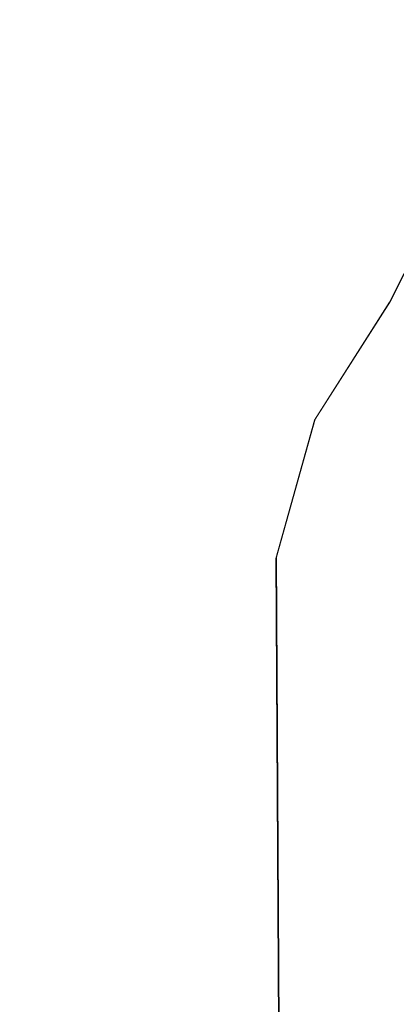
# Model space of a CAD drawing. Extents: x -105 to 105, y -198 to 0.
# Drawn here: x -27 to -23, y -55 to -45 of the extents above; entities that cross this region are included whole.
import ezdxf

# ---------------------------------------------------------------- set-up
doc = ezdxf.new("R2010")
doc.units = 0
doc.header["$LTSCALE"] = 500
doc.header["$MEASUREMENT"] = 0
doc.layers.add('DWXOUTLINES', color=7, linetype='Continuous')
doc.layers.add('EXC-CHROM', color=7, linetype='Continuous')

msp = doc.modelspace()

# ---------------------------------------------------------------- linework, layer by layer
at = {"layer": 'DWXOUTLINES', "color": 0, "lineweight": 0}
for p, q in [((-21.86, -46.41, 15.27), (-22.68, -48.04, 15.33)), ((-22.68, -48.04, 15.33), (-23.46, -49.26, 14.8)), ((-23.46, -49.26, 14.8), (-23.86, -50.69, 14.58)), ((-23.86, -50.69, 14.58), (-23.7, -78, 14.79))]:
    msp.add_line(p, q, dxfattribs=at)
at = {"layer": 'EXC-CHROM', "lineweight": 0}
for points, invisible_edges in [([(-61.365, -37, 13.72), (-24.334, -45.993, 13.743), (-21.692, -42.787, 13.744), (-61.365, -37, 13.72)], 15), ([(-33.365, -90.833, 13.72), (-25.657, -50.245, 13.745), (-61.365, -37, 13.72), (-33.365, -90.833, 13.72)], 15), ([(-25.657, -50.245, 13.745), (-24.334, -45.993, 13.743), (-61.365, -37, 13.72), (-25.657, -50.245, 13.745)], 15), ([(-100.032, -47.908, -16.257), (-99.48, -42.141, -16.28), (98.659, -40.654, -16.28), (-100.032, -47.908, -16.257)], 15), ([(-100.032, -47.908, -16.257), (98.659, -40.654, -16.28), (99.576, -42.528, -16.28), (-100.032, -47.908, -16.257)], 15), ([(-100.032, -47.908, -16.257), (99.576, -42.528, -16.28), (99.968, -49.277, -16.222), (-100.032, -47.908, -16.257)], 15), ([(-24.334, -45.993, 13.743), (-21.574, -44.103, 14.049), (-21.692, -42.787, 13.744), (-24.334, -45.993, 13.743)], 15), ([(-22.863, -45.545, 14.031), (-21.574, -44.103, 14.049), (-24.334, -45.993, 13.743), (-22.863, -45.545, 14.031)], 15), ([(-22.863, -45.545, 14.031), (-21.09, -44.939, 14.795), (-21.574, -44.103, 14.049), (-22.863, -45.545, 14.031)], 15), ([(-22.916, -46.686, 14.369), (-21.09, -44.939, 14.795), (-22.863, -45.545, 14.031), (-22.916, -46.686, 14.369)], 15), ([(-21.873, -46.421, 15.275), (-21.09, -44.939, 14.795), (-22.916, -46.686, 14.369), (-21.873, -46.421, 15.275)], 15), ([(-24.178, -47.723, 13.944), (-22.863, -45.545, 14.031), (-24.334, -45.993, 13.743), (-24.178, -47.723, 13.944)], 15), ([(-24.178, -47.723, 13.944), (-22.916, -46.686, 14.369), (-22.863, -45.545, 14.031), (-24.178, -47.723, 13.944)], 15), ([(-25.657, -50.245, 13.745), (-24.178, -47.723, 13.944), (-24.334, -45.993, 13.743), (-25.657, -50.245, 13.745)], 15), ([(-22.69, -48.049, 15.333), (-21.873, -46.421, 15.275), (-22.916, -46.686, 14.369), (-22.69, -48.049, 15.333)], 14), ([(-22.69, -48.049, 15.333), (-21.704, -46.787, 16.314), (-21.873, -46.421, 15.275), (-22.69, -48.049, 15.333)], 15), ([(-23.883, -48.841, 14.306), (-22.916, -46.686, 14.369), (-24.178, -47.723, 13.944), (-23.883, -48.841, 14.306)], 15), ([(-23.883, -48.841, 14.306), (-22.69, -48.049, 15.333), (-22.916, -46.686, 14.369), (-23.883, -48.841, 14.306)], 15), ([(-22.465, -48.305, 16.236), (-21.704, -46.787, 16.314), (-22.69, -48.049, 15.333), (-22.465, -48.305, 16.236)], 15), ([(-24.59, -50.698, 14.059), (-24.178, -47.723, 13.944), (-25.657, -50.245, 13.745), (-24.59, -50.698, 14.059)], 15), ([(-24.59, -50.698, 14.059), (-23.883, -48.841, 14.306), (-24.178, -47.723, 13.944), (-24.59, -50.698, 14.059)], 15), ([(-38.413, -55.521, -15.646), (-100.032, -47.908, -16.257), (99.968, -49.277, -16.222), (-38.413, -55.521, -15.646)], 15), ([(-23.469, -49.271, 14.795), (-22.69, -48.049, 15.333), (-23.883, -48.841, 14.306), (-23.469, -49.271, 14.795)], 15), ([(-23.361, -50.46, 15.219), (-22.69, -48.049, 15.333), (-23.469, -49.271, 14.795), (-23.361, -50.46, 15.219)], 13), ([(-23.361, -50.46, 15.219), (-22.465, -48.305, 16.236), (-22.69, -48.049, 15.333), (-23.361, -50.46, 15.219)], 15), ([(-23, -50.567, 16.224), (-22.465, -48.305, 16.236), (-23.361, -50.46, 15.219), (-23, -50.567, 16.224)], 15), ([(-23, -50.567, 16.224), (-22.481, -50.632, 43.72), (-22.465, -48.305, 16.236), (-23, -50.567, 16.224)], 15), ([(-24.59, -50.698, 14.059), (-23.469, -49.271, 14.795), (-23.883, -48.841, 14.306), (-24.59, -50.698, 14.059)], 15), ([(99.968, -49.277, -16.222), (39.12, -57.705, -15.291), (-38.413, -55.521, -15.646), (99.968, -49.277, -16.222)], 15), ([(-23.869, -50.703, 14.581), (-23.469, -49.271, 14.795), (-24.59, -50.698, 14.059), (-23.869, -50.703, 14.581)], 14), ([(-23.361, -50.46, 15.219), (-23.469, -49.271, 14.795), (-23.869, -50.703, 14.581), (-23.361, -50.46, 15.219)], 15), ([(-33.365, -90.833, 13.72), (-25.76, -77.748, 13.746), (-25.657, -50.245, 13.745), (-33.365, -90.833, 13.72)], 15), ([(-24.605, -78.239, 14.053), (-25.657, -50.245, 13.745), (-25.76, -77.748, 13.746), (-24.605, -78.239, 14.053)], 15), ([(-24.59, -50.698, 14.059), (-25.657, -50.245, 13.745), (-24.605, -78.239, 14.053), (-24.59, -50.698, 14.059)], 15), ([(-23.361, -50.46, 15.219), (-23.869, -50.703, 14.581), (-23.714, -78.009, 14.785), (-23.361, -50.46, 15.219)], 15), ([(-23.16, -78.207, 15.688), (-23.361, -50.46, 15.219), (-23.714, -78.009, 14.785), (-23.16, -78.207, 15.688)], 15), ([(-23, -50.567, 16.224), (-23.361, -50.46, 15.219), (-23.16, -78.207, 15.688), (-23, -50.567, 16.224)], 15), ([(-23, -50.567, 16.224), (-23.16, -78.207, 15.688), (-22.984, -78.055, 16.668), (-23, -50.567, 16.224)], 15), ([(-23, -50.567, 16.224), (-22.531, -64.311, 43.72), (-22.481, -50.632, 43.72), (-23, -50.567, 16.224)], 13), ([(-22.531, -64.311, 43.72), (-23, -50.567, 16.224), (-22.984, -78.055, 16.668), (-22.531, -64.311, 43.72)], 15), ([(-24.605, -78.239, 14.053), (-23.714, -78.009, 14.785), (-24.59, -50.698, 14.059), (-24.605, -78.239, 14.053)], 15), ([(-24.59, -50.698, 14.059), (-23.714, -78.009, 14.785), (-23.869, -50.703, 14.581), (-24.59, -50.698, 14.059)], 13)]:
    msp.add_3dface(points, dxfattribs=dict(at, invisible_edges=invisible_edges))

doc.saveas('drawing.dxf')
